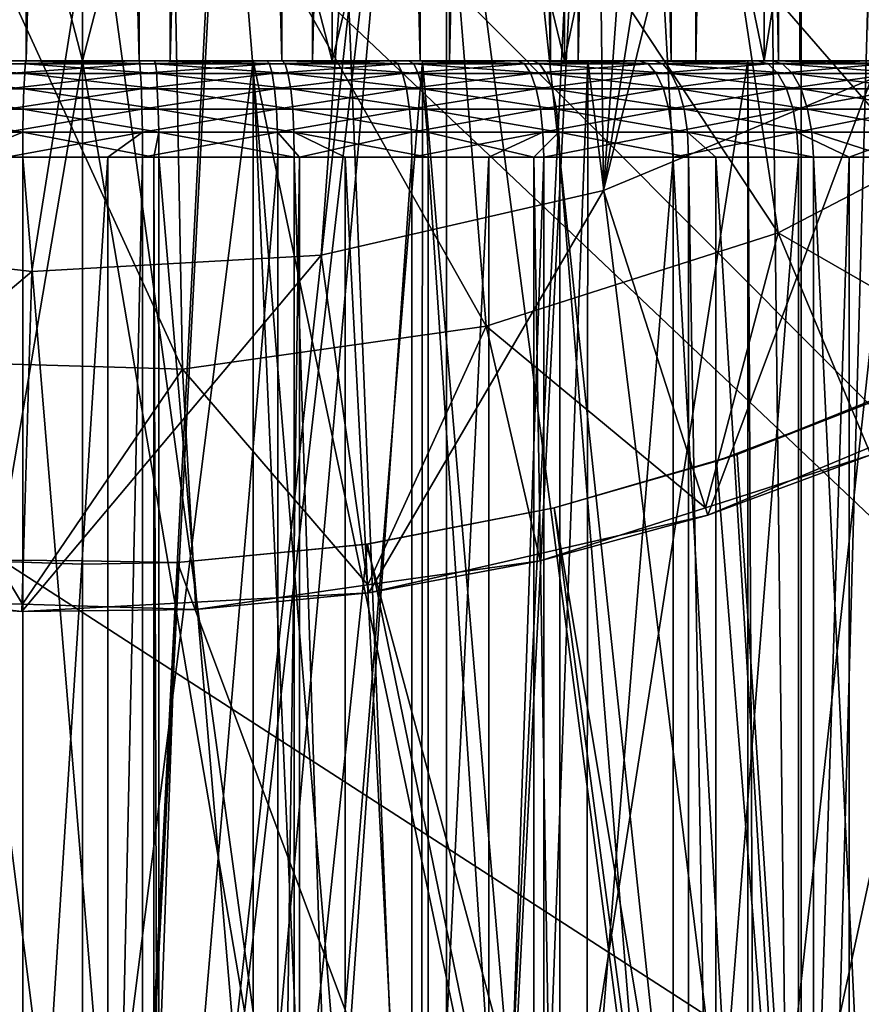
# Model space of a CAD drawing. Units: metres. Extents: x -0.039 to 0.039, y 0.0374 to 0.089.
# Drawn here: x -0.0001 to 0.0016, y 0.0424 to 0.0444 of the extents above; entities that cross this region are included whole.
import ezdxf

# ---------------------------------------------------------------- set-up
doc = ezdxf.new("R2010")
doc.units = ezdxf.units.M
for name, color, linetype in [('Object_2', 252, 'CONTINUOUS'), ('Object_3', 252, 'CONTINUOUS'), ('Object_4', 252, 'CONTINUOUS'), ('Object_7', 9, 'CONTINUOUS')]:
    doc.layers.add(name, color=color, linetype=linetype)

msp = doc.modelspace()

# ---------------------------------------------------------------- linework, layer by layer
at = {"layer": 'Object_2'}
for points in [[(-0.002306, 0.044732, 0.06901), (-0.001819, 0.044381, 0.06901), (0.000994, 0.050822, 0.06901)], [(-0.001819, 0.044381, 0.06901), (-0.001279, 0.044118, 0.06901), (0.000994, 0.050822, 0.06901)], [(0.000994, 0.050822, 0.06901), (-0.001279, 0.044118, 0.06901), (-0.000702, 0.043949, 0.06901)], [(0.000994, 0.050822, 0.06901), (-0.000702, 0.043949, 0.06901), (-0.000105, 0.04388, 0.06901)], [(-0.000105, 0.04388, 0.06901), (0.000495, 0.043914, 0.06901), (0.000994, 0.050822, 0.06901)], [(0.000994, 0.050822, 0.06901), (0.000495, 0.043914, 0.06901), (0.001081, 0.044048, 0.06901)], [(0.000994, 0.050822, 0.06901), (0.001081, 0.044048, 0.06901), (0.001554, 0.050606, 0.06901)], [(0.001554, 0.050606, 0.06901), (0.001081, 0.044048, 0.06901), (0.00207, 0.050297, 0.06901)], [(0.00207, 0.050297, 0.06901), (0.001081, 0.044048, 0.06901), (0.002526, 0.049906, 0.06901)], [(0.002526, 0.049906, 0.06901), (0.001081, 0.044048, 0.06901), (0.001636, 0.044279, 0.06901)], [(0.001247, 0.045255, 0.01901), (0.001443, 0.04396, 0.01901), (0.000734, 0.045032, 0.01901)], [(0.001247, 0.045255, 0.01901), (0.002514, 0.044639, 0.01901), (0.002007, 0.044254, 0.01901)], [(0.001247, 0.045255, 0.01901), (0.002007, 0.044254, 0.01901), (0.001443, 0.04396, 0.01901)], [(0.000734, 0.045032, 0.01901), (0.000837, 0.043766, 0.01901), (0.000184, 0.044928, 0.01901)], [(0.000734, 0.045032, 0.01901), (0.001443, 0.04396, 0.01901), (0.000837, 0.043766, 0.01901)], [(0.000207, 0.043677, 0.01901), (-0.000428, 0.043696, 0.01901), (-0.000376, 0.04495, 0.01901)], [(0.000184, 0.044928, 0.01901), (0.000207, 0.043677, 0.01901), (-0.000376, 0.04495, 0.01901)], [(0.000184, 0.044928, 0.01901), (0.000837, 0.043766, 0.01901), (0.000207, 0.043677, 0.01901)], [(0.001297, 0.043374, 0.068303), (0.001636, 0.044279, 0.06901), (0.001081, 0.044048, 0.06901)], [(0.001962, 0.043652, 0.068303), (0.001636, 0.044279, 0.06901), (0.001297, 0.043374, 0.068303)], [(0.002007, 0.044254, 0.01901), (0.001955, 0.043665, 0.020876), (0.001443, 0.04396, 0.01901)], [(0.000594, 0.043213, 0.068303), (0.001081, 0.044048, 0.06901), (0.000495, 0.043914, 0.06901)], [(0.001297, 0.043374, 0.068303), (0.001081, 0.044048, 0.06901), (0.000594, 0.043213, 0.068303)], [(-0.000842, 0.043256, 0.068303), (-0.000105, 0.04388, 0.06901), (-0.000702, 0.043949, 0.06901)], [(0.001443, 0.04396, 0.01901), (0.001292, 0.043389, 0.020876), (0.000837, 0.043766, 0.01901)], [(0.001443, 0.04396, 0.01901), (0.001635, 0.043499, 0.020876), (0.001292, 0.043389, 0.020876)], [(0.001955, 0.043665, 0.020876), (0.001635, 0.043499, 0.020876), (0.001443, 0.04396, 0.01901)], [(0.000594, 0.043213, 0.068303), (0.000495, 0.043914, 0.06901), (-0.000126, 0.043174, 0.068303)], [(-0.000126, 0.043174, 0.068303), (0.000495, 0.043914, 0.06901), (-0.000105, 0.04388, 0.06901)], [(-0.000126, 0.043174, 0.068303), (-0.000105, 0.04388, 0.06901), (-0.000842, 0.043256, 0.068303)], [(0.000837, 0.043766, 0.01901), (0.000592, 0.043229, 0.020876), (0.000207, 0.043677, 0.01901)], [(0.000837, 0.043766, 0.01901), (0.000949, 0.043279, 0.020876), (0.000592, 0.043229, 0.020876)], [(0.001292, 0.043389, 0.020876), (0.000949, 0.043279, 0.020876), (0.000837, 0.043766, 0.01901)], [(-0.000125, 0.043189, 0.020876), (-0.000485, 0.0432, 0.020876), (-0.000428, 0.043696, 0.01901)], [(0.000207, 0.043677, 0.01901), (-0.000125, 0.043189, 0.020876), (-0.000428, 0.043696, 0.01901)], [(0.000207, 0.043677, 0.01901), (0.000235, 0.043178, 0.020876), (-0.000125, 0.043189, 0.020876)], [(0.000592, 0.043229, 0.020876), (0.000235, 0.043178, 0.020876), (0.000207, 0.043677, 0.01901)], [(0.001297, 0.043374, 0.068303), (0.001635, 0.043499, 0.020876), (0.001962, 0.043652, 0.068303)], [(0.001297, 0.043374, 0.068303), (0.001292, 0.043389, 0.020876), (0.001635, 0.043499, 0.020876)], [(0.000594, 0.043213, 0.068303), (0.000949, 0.043279, 0.020876), (0.001297, 0.043374, 0.068303)], [(0.000949, 0.043279, 0.020876), (0.001292, 0.043389, 0.020876), (0.001297, 0.043374, 0.068303)], [(0.000594, 0.043213, 0.068303), (0.000592, 0.043229, 0.020876), (0.000949, 0.043279, 0.020876)], [(-0.000842, 0.043256, 0.068303), (-0.000485, 0.0432, 0.020876), (-0.000126, 0.043174, 0.068303)], [(-0.000126, 0.043174, 0.068303), (0.000235, 0.043178, 0.020876), (0.000594, 0.043213, 0.068303)], [(0.000235, 0.043178, 0.020876), (0.000592, 0.043229, 0.020876), (0.000594, 0.043213, 0.068303)], [(-0.000485, 0.0432, 0.020876), (-0.000125, 0.043189, 0.020876), (-0.000126, 0.043174, 0.068303)], [(-0.000126, 0.043174, 0.068303), (-0.000125, 0.043189, 0.020876), (0.000235, 0.043178, 0.020876)]]:
    msp.add_3dface(points, dxfattribs=at)
at = {"layer": 'Object_3'}
for points in [[(-0.000413, 0.044317, -0.001957), (-0.000413, 0.055817, -0.001957), (-0.000117, 0.055817, -0.001997)], [(-0.000413, 0.044317, -0.001957), (-0.000117, 0.055817, -0.001997), (-0.000117, 0.044317, -0.001997)], [(0.000117, 0.044317, 0.001997), (0.000117, 0.055817, 0.001997), (-0.000182, 0.055817, 0.001992)], [(0.000117, 0.044317, 0.001997), (-0.000182, 0.055817, 0.001992), (-0.000182, 0.044317, 0.001992)], [(-0.000117, 0.044317, -0.001997), (-0.000117, 0.055817, -0.001997), (0.000182, 0.055817, -0.001992)], [(-0.000117, 0.044317, -0.001997), (0.000182, 0.055817, -0.001992), (0.000182, 0.044317, -0.001992)], [(0.000413, 0.044317, 0.001957), (0.000413, 0.055817, 0.001957), (0.000117, 0.055817, 0.001997)], [(0.000413, 0.044317, 0.001957), (0.000117, 0.055817, 0.001997), (0.000117, 0.044317, 0.001997)], [(0.000182, 0.044317, -0.001992), (0.000182, 0.055817, -0.001992), (0.000477, 0.055817, -0.001942)], [(0.000182, 0.044317, -0.001992), (0.000477, 0.055817, -0.001942), (0.000477, 0.044317, -0.001942)], [(0.0007, 0.044317, 0.001873), (0.0007, 0.055817, 0.001873), (0.000413, 0.055817, 0.001957)], [(0.0007, 0.044317, 0.001873), (0.000413, 0.055817, 0.001957), (0.000413, 0.044317, 0.001957)], [(0.000477, 0.044317, -0.001942), (0.000477, 0.055817, -0.001942), (0.000761, 0.055817, -0.00185)], [(0.000477, 0.044317, -0.001942), (0.000761, 0.055817, -0.00185), (0.000761, 0.044317, -0.00185)], [(0.000971, 0.044317, 0.001748), (0.0007, 0.055817, 0.001873), (0.0007, 0.044317, 0.001873)], [(0.000971, 0.044317, 0.001748), (0.000971, 0.055817, 0.001748), (0.0007, 0.055817, 0.001873)], [(0.000761, 0.044317, -0.00185), (0.000761, 0.055817, -0.00185), (0.001028, 0.055817, -0.001715)], [(0.000761, 0.044317, -0.00185), (0.001028, 0.055817, -0.001715), (0.001028, 0.044317, -0.001715)], [(0.001221, 0.044317, 0.001584), (0.001221, 0.055817, 0.001584), (0.000971, 0.055817, 0.001748)], [(0.001221, 0.044317, 0.001584), (0.000971, 0.055817, 0.001748), (0.000971, 0.044317, 0.001748)], [(0.001028, 0.044317, -0.001715), (0.001028, 0.055817, -0.001715), (0.001272, 0.055817, -0.001543)], [(0.001028, 0.044317, -0.001715), (0.001272, 0.055817, -0.001543), (0.001272, 0.044317, -0.001543)], [(0.001444, 0.044317, 0.001384), (0.001444, 0.055817, 0.001384), (0.001221, 0.055817, 0.001584)], [(0.001444, 0.044317, 0.001384), (0.001221, 0.055817, 0.001584), (0.001221, 0.044317, 0.001584)], [(0.001272, 0.044317, -0.001543), (0.001272, 0.055817, -0.001543), (0.001488, 0.055817, -0.001336)], [(0.001272, 0.044317, -0.001543), (0.001488, 0.055817, -0.001336), (0.001488, 0.044317, -0.001336)], [(0.001634, 0.044317, 0.001154), (0.001634, 0.055817, 0.001154), (0.001444, 0.055817, 0.001384)], [(0.001634, 0.044317, 0.001154), (0.001444, 0.055817, 0.001384), (0.001444, 0.044317, 0.001384)], [(0.001488, 0.044317, -0.001336), (0.001488, 0.055817, -0.001336), (0.001671, 0.055817, -0.001099)], [(0.001488, 0.044317, -0.001336), (0.001671, 0.055817, -0.001099), (0.001671, 0.044317, -0.001099)], [(-0.000117, 0.044317, -0.001997), (-0.000382, 0.044317, -0.003278), (-0.000413, 0.044317, -0.001957)], [(-0.000119, 0.044311, -0.00335), (-0.000388, 0.044311, -0.003329), (-0.000382, 0.044317, -0.003278)], [(-0.000117, 0.044317, -0.001997), (-0.000117, 0.044317, -0.003298), (-0.000382, 0.044317, -0.003278)], [(-0.000382, 0.044317, -0.003278), (-0.000117, 0.044317, -0.003298), (-0.000119, 0.044311, -0.00335)], [(-0.000182, 0.044317, 0.001992), (-0.000149, 0.044317, 0.003297), (0.000117, 0.044317, 0.001997)], [(-0.000151, 0.044311, 0.003348), (0.000119, 0.044311, 0.00335), (0.000117, 0.044317, 0.003298)], [(0.000117, 0.044317, 0.003298), (-0.000149, 0.044317, 0.003297), (-0.000151, 0.044311, 0.003348)], [(0.000117, 0.044317, 0.001997), (-0.000149, 0.044317, 0.003297), (0.000117, 0.044317, 0.003298)], [(-0.000119, 0.044311, -0.00335), (-0.000117, 0.044317, -0.003298), (0.000151, 0.044311, -0.003348)], [(0.000182, 0.044317, -0.001992), (0.000149, 0.044317, -0.003297), (-0.000117, 0.044317, -0.001997)], [(-0.000117, 0.044317, -0.001997), (0.000149, 0.044317, -0.003297), (-0.000117, 0.044317, -0.003298)], [(-0.000117, 0.044317, -0.003298), (0.000149, 0.044317, -0.003297), (0.000151, 0.044311, -0.003348)], [(0.000413, 0.044317, 0.001957), (0.000117, 0.044317, 0.001997), (0.000382, 0.044317, 0.003278)], [(0.000117, 0.044317, 0.001997), (0.000117, 0.044317, 0.003298), (0.000382, 0.044317, 0.003278)], [(0.000117, 0.044317, 0.003298), (0.000119, 0.044311, 0.00335), (0.000382, 0.044317, 0.003278)], [(0.000119, 0.044311, 0.00335), (0.000388, 0.044311, 0.003329), (0.000382, 0.044317, 0.003278)], [(0.000182, 0.044317, -0.001992), (0.000414, 0.044317, -0.003274), (0.000149, 0.044317, -0.003297)], [(0.000149, 0.044317, -0.003297), (0.000414, 0.044317, -0.003274), (0.00042, 0.044311, -0.003325)], [(0.000151, 0.044311, -0.003348), (0.000149, 0.044317, -0.003297), (0.00042, 0.044311, -0.003325)], [(0.000477, 0.044317, -0.001942), (0.000676, 0.044317, -0.00323), (0.000182, 0.044317, -0.001992)], [(0.000182, 0.044317, -0.001992), (0.000676, 0.044317, -0.00323), (0.000414, 0.044317, -0.003274)], [(0.000382, 0.044317, 0.003278), (0.000644, 0.044317, 0.003237), (0.000413, 0.044317, 0.001957)], [(0.000382, 0.044317, 0.003278), (0.000388, 0.044311, 0.003329), (0.000644, 0.044317, 0.003237)], [(0.000644, 0.044317, 0.003237), (0.000388, 0.044311, 0.003329), (0.000654, 0.044311, 0.003287)], [(0.000413, 0.044317, 0.001957), (0.000644, 0.044317, 0.003237), (0.000903, 0.044317, 0.003174)], [(0.000413, 0.044317, 0.001957), (0.000903, 0.044317, 0.003174), (0.0007, 0.044317, 0.001873)], [(0.000414, 0.044317, -0.003274), (0.000676, 0.044317, -0.00323), (0.000687, 0.044311, -0.003281)], [(0.00042, 0.044311, -0.003325), (0.000414, 0.044317, -0.003274), (0.000687, 0.044311, -0.003281)], [(0.000761, 0.044317, -0.00185), (0.000934, 0.044317, -0.003165), (0.000477, 0.044317, -0.001942)], [(0.000477, 0.044317, -0.001942), (0.000934, 0.044317, -0.003165), (0.000676, 0.044317, -0.00323)], [(0.000903, 0.044317, 0.003174), (0.000644, 0.044317, 0.003237), (0.000654, 0.044311, 0.003287)], [(0.000903, 0.044317, 0.003174), (0.000654, 0.044311, 0.003287), (0.000917, 0.044311, 0.003224)], [(0.000687, 0.044311, -0.003281), (0.000676, 0.044317, -0.00323), (0.000948, 0.044311, -0.003215)], [(0.000934, 0.044317, -0.003165), (0.000948, 0.044311, -0.003215), (0.000676, 0.044317, -0.00323)], [(0.0007, 0.044317, 0.001873), (0.0014, 0.044317, 0.002988), (0.000971, 0.044317, 0.001748)], [(0.0007, 0.044317, 0.001873), (0.000903, 0.044317, 0.003174), (0.001155, 0.044317, 0.003091)], [(0.0007, 0.044317, 0.001873), (0.001155, 0.044317, 0.003091), (0.0014, 0.044317, 0.002988)], [(0.001028, 0.044317, -0.001715), (0.001429, 0.044317, -0.002974), (0.000761, 0.044317, -0.00185)], [(0.000761, 0.044317, -0.00185), (0.001429, 0.044317, -0.002974), (0.001185, 0.044317, -0.00308)], [(0.000761, 0.044317, -0.00185), (0.001185, 0.044317, -0.00308), (0.000934, 0.044317, -0.003165)], [(0.001155, 0.044317, 0.003091), (0.000903, 0.044317, 0.003174), (0.000917, 0.044311, 0.003224)], [(0.001155, 0.044317, 0.003091), (0.000917, 0.044311, 0.003224), (0.001173, 0.044311, 0.00314)], [(0.000934, 0.044317, -0.003165), (0.001185, 0.044317, -0.00308), (0.001204, 0.044311, -0.003128)], [(0.001204, 0.044311, -0.003128), (0.000948, 0.044311, -0.003215), (0.000934, 0.044317, -0.003165)], [(0.000971, 0.044317, 0.001748), (0.001861, 0.044317, 0.002725), (0.001221, 0.044317, 0.001584)], [(0.000971, 0.044317, 0.001748), (0.0014, 0.044317, 0.002988), (0.001636, 0.044317, 0.002866)], [(0.000971, 0.044317, 0.001748), (0.001636, 0.044317, 0.002866), (0.001861, 0.044317, 0.002725)], [(0.001888, 0.044317, -0.002707), (0.001028, 0.044317, -0.001715), (0.001272, 0.044317, -0.001543)], [(0.001888, 0.044317, -0.002707), (0.001664, 0.044317, -0.00285), (0.001028, 0.044317, -0.001715)], [(0.001028, 0.044317, -0.001715), (0.001664, 0.044317, -0.00285), (0.001429, 0.044317, -0.002974)], [(0.0014, 0.044317, 0.002988), (0.001155, 0.044317, 0.003091), (0.001173, 0.044311, 0.00314)], [(0.0014, 0.044317, 0.002988), (0.001173, 0.044311, 0.00314), (0.001422, 0.044311, 0.003035)], [(0.001204, 0.044311, -0.003128), (0.001185, 0.044317, -0.00308), (0.001452, 0.044311, -0.003021)], [(0.001185, 0.044317, -0.00308), (0.001429, 0.044317, -0.002974), (0.001452, 0.044311, -0.003021)], [(0.001221, 0.044317, 0.001584), (0.002274, 0.044317, 0.002391), (0.001444, 0.044317, 0.001384)], [(0.001221, 0.044317, 0.001584), (0.001861, 0.044317, 0.002725), (0.002075, 0.044317, 0.002566)], [(0.001221, 0.044317, 0.001584), (0.002075, 0.044317, 0.002566), (0.002274, 0.044317, 0.002391)], [(0.001488, 0.044317, -0.001336), (0.002298, 0.044317, -0.002369), (0.001272, 0.044317, -0.001543)], [(0.001272, 0.044317, -0.001543), (0.002298, 0.044317, -0.002369), (0.0021, 0.044317, -0.002546)], [(0.001272, 0.044317, -0.001543), (0.0021, 0.044317, -0.002546), (0.001888, 0.044317, -0.002707)], [(0.001636, 0.044317, 0.002866), (0.0014, 0.044317, 0.002988), (0.001422, 0.044311, 0.003035)], [(0.001636, 0.044317, 0.002866), (0.001422, 0.044311, 0.003035), (0.001662, 0.044311, 0.002911)], [(0.001429, 0.044317, -0.002974), (0.001664, 0.044317, -0.00285), (0.00169, 0.044311, -0.002894)], [(0.001452, 0.044311, -0.003021), (0.001429, 0.044317, -0.002974), (0.00169, 0.044311, -0.002894)], [(0.001444, 0.044317, 0.001384), (0.002274, 0.044317, 0.002391), (0.002459, 0.044317, 0.0022)], [(0.001444, 0.044317, 0.001384), (0.002459, 0.044317, 0.0022), (0.001634, 0.044317, 0.001154)], [(0.001671, 0.044317, -0.001099), (0.002648, 0.044317, -0.001969), (0.001488, 0.044317, -0.001336)], [(0.001488, 0.044317, -0.001336), (0.002648, 0.044317, -0.001969), (0.002481, 0.044317, -0.002176)], [(0.001488, 0.044317, -0.001336), (0.002481, 0.044317, -0.002176), (0.002298, 0.044317, -0.002369)], [(-0.00012, 0.044291, -0.003398), (-0.000393, 0.044291, -0.003377), (-0.000388, 0.044311, -0.003329)], [(-0.000119, 0.044311, -0.00335), (-0.00012, 0.044291, -0.003398), (-0.000388, 0.044311, -0.003329)], [(-0.000154, 0.044291, 0.003397), (0.00012, 0.044291, 0.003398), (0.000119, 0.044311, 0.00335)], [(-0.000151, 0.044311, 0.003348), (-0.000154, 0.044291, 0.003397), (0.000119, 0.044311, 0.00335)], [(0.000154, 0.044291, -0.003397), (-0.00012, 0.044291, -0.003398), (-0.000119, 0.044311, -0.00335)], [(-0.000119, 0.044311, -0.00335), (0.000151, 0.044311, -0.003348), (0.000154, 0.044291, -0.003397)], [(0.000119, 0.044311, 0.00335), (0.00012, 0.044291, 0.003398), (0.000388, 0.044311, 0.003329)], [(0.000388, 0.044311, 0.003329), (0.00012, 0.044291, 0.003398), (0.000393, 0.044291, 0.003377)], [(0.000151, 0.044311, -0.003348), (0.00042, 0.044311, -0.003325), (0.000426, 0.044291, -0.003373)], [(0.000154, 0.044291, -0.003397), (0.000151, 0.044311, -0.003348), (0.000426, 0.044291, -0.003373)], [(0.000654, 0.044311, 0.003287), (0.000388, 0.044311, 0.003329), (0.000393, 0.044291, 0.003377)], [(0.000654, 0.044311, 0.003287), (0.000393, 0.044291, 0.003377), (0.000664, 0.044291, 0.003335)], [(0.00042, 0.044311, -0.003325), (0.000687, 0.044311, -0.003281), (0.000696, 0.044291, -0.003328)], [(0.000426, 0.044291, -0.003373), (0.00042, 0.044311, -0.003325), (0.000696, 0.044291, -0.003328)], [(0.000917, 0.044311, 0.003224), (0.000654, 0.044311, 0.003287), (0.000664, 0.044291, 0.003335)], [(0.000917, 0.044311, 0.003224), (0.000664, 0.044291, 0.003335), (0.00093, 0.044291, 0.00327)], [(0.000687, 0.044311, -0.003281), (0.000948, 0.044311, -0.003215), (0.000962, 0.044291, -0.003261)], [(0.000696, 0.044291, -0.003328), (0.000687, 0.044311, -0.003281), (0.000962, 0.044291, -0.003261)], [(0.001173, 0.044311, 0.00314), (0.000917, 0.044311, 0.003224), (0.00093, 0.044291, 0.00327)], [(0.001173, 0.044311, 0.00314), (0.00093, 0.044291, 0.00327), (0.00119, 0.044291, 0.003185)], [(0.000948, 0.044311, -0.003215), (0.001221, 0.044291, -0.003173), (0.000962, 0.044291, -0.003261)], [(0.001204, 0.044311, -0.003128), (0.001221, 0.044291, -0.003173), (0.000948, 0.044311, -0.003215)], [(0.001422, 0.044311, 0.003035), (0.001173, 0.044311, 0.00314), (0.00119, 0.044291, 0.003185)], [(0.001422, 0.044311, 0.003035), (0.00119, 0.044291, 0.003185), (0.001442, 0.044291, 0.003079)], [(0.001204, 0.044311, -0.003128), (0.001452, 0.044311, -0.003021), (0.001473, 0.044291, -0.003065)], [(0.001473, 0.044291, -0.003065), (0.001221, 0.044291, -0.003173), (0.001204, 0.044311, -0.003128)], [(0.001662, 0.044311, 0.002911), (0.001422, 0.044311, 0.003035), (0.001442, 0.044291, 0.003079)], [(0.001662, 0.044311, 0.002911), (0.001442, 0.044291, 0.003079), (0.001686, 0.044291, 0.002953)], [(0.001473, 0.044291, -0.003065), (0.001452, 0.044311, -0.003021), (0.001714, 0.044291, -0.002936)], [(0.001452, 0.044311, -0.003021), (0.00169, 0.044311, -0.002894), (0.001714, 0.044291, -0.002936)], [(-0.000398, 0.044259, -0.003418), (-0.000393, 0.044291, -0.003377), (-0.000122, 0.044259, -0.003439)], [(-0.00012, 0.044291, -0.003398), (-0.000122, 0.044259, -0.003439), (-0.000393, 0.044291, -0.003377)], [(-0.000155, 0.044259, 0.003438), (0.000122, 0.044259, 0.003439), (0.00012, 0.044291, 0.003398)], [(-0.000154, 0.044291, 0.003397), (-0.000155, 0.044259, 0.003438), (0.00012, 0.044291, 0.003398)], [(0.000155, 0.044259, -0.003438), (-0.000122, 0.044259, -0.003439), (-0.00012, 0.044291, -0.003398)], [(0.000154, 0.044291, -0.003397), (0.000155, 0.044259, -0.003438), (-0.00012, 0.044291, -0.003398)], [(0.000393, 0.044291, 0.003377), (0.00012, 0.044291, 0.003398), (0.000122, 0.044259, 0.003439)], [(0.000393, 0.044291, 0.003377), (0.000122, 0.044259, 0.003439), (0.000398, 0.044259, 0.003418)], [(0.000154, 0.044291, -0.003397), (0.000426, 0.044291, -0.003373), (0.000432, 0.044259, -0.003414)], [(0.000432, 0.044259, -0.003414), (0.000155, 0.044259, -0.003438), (0.000154, 0.044291, -0.003397)], [(0.000664, 0.044291, 0.003335), (0.000393, 0.044291, 0.003377), (0.000398, 0.044259, 0.003418)], [(0.000664, 0.044291, 0.003335), (0.000398, 0.044259, 0.003418), (0.000672, 0.044259, 0.003375)], [(0.000426, 0.044291, -0.003373), (0.000696, 0.044291, -0.003328), (0.000705, 0.044259, -0.003368)], [(0.000432, 0.044259, -0.003414), (0.000426, 0.044291, -0.003373), (0.000705, 0.044259, -0.003368)], [(0.00093, 0.044291, 0.00327), (0.000664, 0.044291, 0.003335), (0.000672, 0.044259, 0.003375)], [(0.00093, 0.044291, 0.00327), (0.000672, 0.044259, 0.003375), (0.000941, 0.044259, 0.00331)], [(0.000696, 0.044291, -0.003328), (0.000962, 0.044291, -0.003261), (0.000974, 0.044259, -0.003301)], [(0.000705, 0.044259, -0.003368), (0.000696, 0.044291, -0.003328), (0.000974, 0.044259, -0.003301)], [(0.00119, 0.044291, 0.003185), (0.00093, 0.044291, 0.00327), (0.000941, 0.044259, 0.00331)], [(0.00119, 0.044291, 0.003185), (0.000941, 0.044259, 0.00331), (0.001205, 0.044259, 0.003224)], [(0.000962, 0.044291, -0.003261), (0.001221, 0.044291, -0.003173), (0.001236, 0.044259, -0.003212)], [(0.000962, 0.044291, -0.003261), (0.001236, 0.044259, -0.003212), (0.000974, 0.044259, -0.003301)], [(0.001442, 0.044291, 0.003079), (0.00119, 0.044291, 0.003185), (0.001205, 0.044259, 0.003224)], [(0.001442, 0.044291, 0.003079), (0.001205, 0.044259, 0.003224), (0.00146, 0.044259, 0.003116)], [(0.001491, 0.044259, -0.003102), (0.001236, 0.044259, -0.003212), (0.001221, 0.044291, -0.003173)], [(0.001473, 0.044291, -0.003065), (0.001491, 0.044259, -0.003102), (0.001221, 0.044291, -0.003173)], [(0.001686, 0.044291, 0.002953), (0.001442, 0.044291, 0.003079), (0.00146, 0.044259, 0.003116)], [(0.001686, 0.044291, 0.002953), (0.00146, 0.044259, 0.003116), (0.001706, 0.044259, 0.002989)], [(0.001473, 0.044291, -0.003065), (0.001714, 0.044291, -0.002936), (0.001735, 0.044259, -0.002972)], [(0.001735, 0.044259, -0.002972), (0.001491, 0.044259, -0.003102), (0.001473, 0.044291, -0.003065)], [(-0.000402, 0.044217, -0.00345), (-0.000398, 0.044259, -0.003418), (-0.000123, 0.044217, -0.003471)], [(-0.000398, 0.044259, -0.003418), (-0.000122, 0.044259, -0.003439), (-0.000123, 0.044217, -0.003471)], [(-0.000157, 0.044217, 0.00347), (0.000123, 0.044217, 0.003471), (0.000122, 0.044259, 0.003439)], [(-0.000155, 0.044259, 0.003438), (-0.000157, 0.044217, 0.00347), (0.000122, 0.044259, 0.003439)], [(-0.000123, 0.044217, -0.003471), (-0.000122, 0.044259, -0.003439), (0.000157, 0.044217, -0.00347)], [(0.000155, 0.044259, -0.003438), (0.000157, 0.044217, -0.00347), (-0.000122, 0.044259, -0.003439)], [(0.000398, 0.044259, 0.003418), (0.000122, 0.044259, 0.003439), (0.000123, 0.044217, 0.003471)], [(0.000398, 0.044259, 0.003418), (0.000123, 0.044217, 0.003471), (0.000402, 0.044217, 0.00345)], [(0.000436, 0.044217, -0.003446), (0.000157, 0.044217, -0.00347), (0.000155, 0.044259, -0.003438)], [(0.000432, 0.044259, -0.003414), (0.000436, 0.044217, -0.003446), (0.000155, 0.044259, -0.003438)], [(0.000672, 0.044259, 0.003375), (0.000398, 0.044259, 0.003418), (0.000402, 0.044217, 0.00345)], [(0.000672, 0.044259, 0.003375), (0.000402, 0.044217, 0.00345), (0.000678, 0.044217, 0.003406)], [(0.000432, 0.044259, -0.003414), (0.000705, 0.044259, -0.003368), (0.000711, 0.044217, -0.0034)], [(0.000711, 0.044217, -0.0034), (0.000436, 0.044217, -0.003446), (0.000432, 0.044259, -0.003414)], [(0.000941, 0.044259, 0.00331), (0.000672, 0.044259, 0.003375), (0.000678, 0.044217, 0.003406)], [(0.000941, 0.044259, 0.00331), (0.000678, 0.044217, 0.003406), (0.00095, 0.044217, 0.003341)], [(0.000705, 0.044259, -0.003368), (0.000974, 0.044259, -0.003301), (0.000983, 0.044217, -0.003331)], [(0.000711, 0.044217, -0.0034), (0.000705, 0.044259, -0.003368), (0.000983, 0.044217, -0.003331)], [(0.001205, 0.044259, 0.003224), (0.000941, 0.044259, 0.00331), (0.00095, 0.044217, 0.003341)], [(0.001205, 0.044259, 0.003224), (0.00095, 0.044217, 0.003341), (0.001216, 0.044217, 0.003254)], [(0.000974, 0.044259, -0.003301), (0.001236, 0.044259, -0.003212), (0.001248, 0.044217, -0.003241)], [(0.000974, 0.044259, -0.003301), (0.001248, 0.044217, -0.003241), (0.000983, 0.044217, -0.003331)], [(0.00146, 0.044259, 0.003116), (0.001205, 0.044259, 0.003224), (0.001216, 0.044217, 0.003254)], [(0.00146, 0.044259, 0.003116), (0.001216, 0.044217, 0.003254), (0.001474, 0.044217, 0.003145)], [(0.001504, 0.044217, -0.003131), (0.001248, 0.044217, -0.003241), (0.001236, 0.044259, -0.003212)], [(0.001491, 0.044259, -0.003102), (0.001504, 0.044217, -0.003131), (0.001236, 0.044259, -0.003212)], [(0.001706, 0.044259, 0.002989), (0.00146, 0.044259, 0.003116), (0.001474, 0.044217, 0.003145)], [(0.001706, 0.044259, 0.002989), (0.001474, 0.044217, 0.003145), (0.001722, 0.044217, 0.003016)], [(0.001751, 0.044217, -0.002999), (0.001504, 0.044217, -0.003131), (0.001491, 0.044259, -0.003102)], [(0.001735, 0.044259, -0.002972), (0.001751, 0.044217, -0.002999), (0.001491, 0.044259, -0.003102)], [(-0.000124, 0.044169, -0.003491), (-0.000404, 0.044169, -0.00347), (-0.000402, 0.044217, -0.00345)], [(-0.000402, 0.044217, -0.00345), (-0.000123, 0.044217, -0.003471), (-0.000124, 0.044169, -0.003491)], [(0.000124, 0.044169, 0.003491), (0.000123, 0.044217, 0.003471), (-0.000158, 0.044169, 0.00349)], [(-0.000158, 0.044169, 0.00349), (0.000123, 0.044217, 0.003471), (-0.000157, 0.044217, 0.00347)], [(-0.000124, 0.044169, -0.003491), (-0.000123, 0.044217, -0.003471), (0.000158, 0.044169, -0.00349)], [(-0.000123, 0.044217, -0.003471), (0.000157, 0.044217, -0.00347), (0.000158, 0.044169, -0.00349)], [(0.000402, 0.044217, 0.00345), (0.000123, 0.044217, 0.003471), (0.000124, 0.044169, 0.003491)], [(0.000402, 0.044217, 0.00345), (0.000124, 0.044169, 0.003491), (0.000404, 0.044169, 0.00347)], [(0.000158, 0.044169, -0.00349), (0.000157, 0.044217, -0.00347), (0.000438, 0.044169, -0.003466)], [(0.000436, 0.044217, -0.003446), (0.000438, 0.044169, -0.003466), (0.000157, 0.044217, -0.00347)], [(0.000678, 0.044217, 0.003406), (0.000402, 0.044217, 0.00345), (0.000404, 0.044169, 0.00347)], [(0.000678, 0.044217, 0.003406), (0.000404, 0.044169, 0.00347), (0.000682, 0.044169, 0.003426)], [(0.000715, 0.044169, -0.003419), (0.000438, 0.044169, -0.003466), (0.000436, 0.044217, -0.003446)], [(0.000711, 0.044217, -0.0034), (0.000715, 0.044169, -0.003419), (0.000436, 0.044217, -0.003446)], [(0.00095, 0.044217, 0.003341), (0.000678, 0.044217, 0.003406), (0.000682, 0.044169, 0.003426)], [(0.00095, 0.044217, 0.003341), (0.000682, 0.044169, 0.003426), (0.000955, 0.044169, 0.00336)], [(0.000711, 0.044217, -0.0034), (0.000983, 0.044217, -0.003331), (0.000988, 0.044169, -0.00335)], [(0.000988, 0.044169, -0.00335), (0.000715, 0.044169, -0.003419), (0.000711, 0.044217, -0.0034)], [(0.001216, 0.044217, 0.003254), (0.00095, 0.044217, 0.003341), (0.000955, 0.044169, 0.00336)], [(0.001216, 0.044217, 0.003254), (0.000955, 0.044169, 0.00336), (0.001223, 0.044169, 0.003272)], [(0.000983, 0.044217, -0.003331), (0.001248, 0.044217, -0.003241), (0.001255, 0.044169, -0.00326)], [(0.000983, 0.044217, -0.003331), (0.001255, 0.044169, -0.00326), (0.000988, 0.044169, -0.00335)], [(0.001474, 0.044217, 0.003145), (0.001216, 0.044217, 0.003254), (0.001223, 0.044169, 0.003272)], [(0.001474, 0.044217, 0.003145), (0.001223, 0.044169, 0.003272), (0.001482, 0.044169, 0.003163)], [(0.001255, 0.044169, -0.00326), (0.001248, 0.044217, -0.003241), (0.001513, 0.044169, -0.003149)], [(0.001513, 0.044169, -0.003149), (0.001248, 0.044217, -0.003241), (0.001504, 0.044217, -0.003131)], [(0.001722, 0.044217, 0.003016), (0.001474, 0.044217, 0.003145), (0.001482, 0.044169, 0.003163)], [(0.001722, 0.044217, 0.003016), (0.001482, 0.044169, 0.003163), (0.001732, 0.044169, 0.003034)], [(0.001513, 0.044169, -0.003149), (0.001504, 0.044217, -0.003131), (0.001761, 0.044169, -0.003017)], [(0.001751, 0.044217, -0.002999), (0.001761, 0.044169, -0.003017), (0.001504, 0.044217, -0.003131)], [(-0.000124, 0.044169, -0.003491), (-0.000252, 0.044117, -0.003488), (-0.000404, 0.044169, -0.00347)], [(-0.000124, 0.044117, -0.003498), (-0.000252, 0.044117, -0.003488), (-0.000124, 0.044169, -0.003491)], [(-0.000158, 0.044169, 0.00349), (-0.000158, 0.044117, 0.003496), (0.000124, 0.044169, 0.003491)], [(0.000124, 0.044169, 0.003491), (-0.000158, 0.044117, 0.003496), (0.000052, 0.044117, 0.003497)], [(0.000148, 0.044117, -0.003496), (-0.000124, 0.044117, -0.003498), (-0.000124, 0.044169, -0.003491)], [(-0.000124, 0.044169, -0.003491), (0.000158, 0.044169, -0.00349), (0.000148, 0.044117, -0.003496)], [(0.000124, 0.044169, 0.003491), (0.000052, 0.044117, 0.003497), (0.000124, 0.044117, 0.003498)], [(0.000404, 0.044169, 0.00347), (0.000124, 0.044169, 0.003491), (0.000124, 0.044117, 0.003498)], [(0.000404, 0.044169, 0.00347), (0.000124, 0.044117, 0.003498), (0.000405, 0.044117, 0.003477)], [(0.000158, 0.044169, -0.00349), (0.000158, 0.044117, -0.003496), (0.000148, 0.044117, -0.003496)], [(0.000438, 0.044169, -0.003466), (0.000439, 0.044117, -0.003472), (0.000158, 0.044169, -0.00349)], [(0.000158, 0.044169, -0.00349), (0.000439, 0.044117, -0.003472), (0.000158, 0.044117, -0.003496)], [(0.000404, 0.044169, 0.00347), (0.000405, 0.044117, 0.003477), (0.00045, 0.044117, 0.003469)], [(0.000682, 0.044169, 0.003426), (0.000404, 0.044169, 0.00347), (0.00045, 0.044117, 0.003469)], [(0.000715, 0.044169, -0.003419), (0.000717, 0.044117, -0.003426), (0.000438, 0.044169, -0.003466)], [(0.000717, 0.044117, -0.003426), (0.000545, 0.044117, -0.003455), (0.000438, 0.044169, -0.003466)], [(0.000438, 0.044169, -0.003466), (0.000545, 0.044117, -0.003455), (0.000439, 0.044117, -0.003472)], [(0.000682, 0.044169, 0.003426), (0.00045, 0.044117, 0.003469), (0.000683, 0.044117, 0.003433)], [(0.000955, 0.044169, 0.00336), (0.000682, 0.044169, 0.003426), (0.000683, 0.044117, 0.003433)], [(0.000955, 0.044169, 0.00336), (0.000683, 0.044117, 0.003433), (0.000843, 0.044117, 0.003394)], [(0.000936, 0.044117, -0.003371), (0.000717, 0.044117, -0.003426), (0.000715, 0.044169, -0.003419)], [(0.000988, 0.044169, -0.00335), (0.000936, 0.044117, -0.003371), (0.000715, 0.044169, -0.003419)], [(0.000843, 0.044117, 0.003394), (0.000957, 0.044117, 0.003367), (0.000955, 0.044169, 0.00336)], [(0.00099, 0.044117, -0.003357), (0.000936, 0.044117, -0.003371), (0.000988, 0.044169, -0.00335)], [(0.001223, 0.044169, 0.003272), (0.000955, 0.044169, 0.00336), (0.000957, 0.044117, 0.003367)], [(0.001223, 0.044169, 0.003272), (0.000957, 0.044117, 0.003367), (0.001225, 0.044117, 0.003279)], [(0.000988, 0.044169, -0.00335), (0.001255, 0.044169, -0.00326), (0.001257, 0.044117, -0.003266)], [(0.000988, 0.044169, -0.00335), (0.001257, 0.044117, -0.003266), (0.00099, 0.044117, -0.003357)], [(0.001482, 0.044169, 0.003163), (0.001223, 0.044169, 0.003272), (0.001225, 0.044117, 0.003279)], [(0.001482, 0.044169, 0.003163), (0.001225, 0.044117, 0.003279), (0.001485, 0.044117, 0.003169)], [(0.001513, 0.044169, -0.003149), (0.001516, 0.044117, -0.003155), (0.001255, 0.044169, -0.00326)], [(0.001255, 0.044169, -0.00326), (0.001516, 0.044117, -0.003155), (0.001314, 0.044117, -0.003242)], [(0.001255, 0.044169, -0.00326), (0.001314, 0.044117, -0.003242), (0.001257, 0.044117, -0.003266)], [(0.001482, 0.044169, 0.003163), (0.001485, 0.044117, 0.003169), (0.00159, 0.044117, 0.003115)], [(0.001732, 0.044169, 0.003034), (0.001482, 0.044169, 0.003163), (0.00159, 0.044117, 0.003115)], [(0.001761, 0.044169, -0.003017), (0.001674, 0.044117, -0.003071), (0.001513, 0.044169, -0.003149)], [(0.001513, 0.044169, -0.003149), (0.001674, 0.044117, -0.003071), (0.001516, 0.044117, -0.003155)], [(0.001732, 0.044169, 0.003034), (0.00159, 0.044117, 0.003115), (0.001735, 0.044117, 0.00304)], [(-0.000252, 0.040817, -0.003488), (-0.000252, 0.044117, -0.003488), (-0.000124, 0.040817, -0.003498)], [(-0.000124, 0.040817, -0.003498), (-0.000252, 0.044117, -0.003488), (-0.000124, 0.044117, -0.003498)], [(0.000052, 0.040817, 0.003497), (0.000052, 0.044117, 0.003497), (-0.000158, 0.040817, 0.003496)], [(-0.000158, 0.040817, 0.003496), (0.000052, 0.044117, 0.003497), (-0.000158, 0.044117, 0.003496)], [(-0.000124, 0.040817, -0.003498), (-0.000124, 0.044117, -0.003498), (0.000148, 0.040817, -0.003496)], [(0.000148, 0.040817, -0.003496), (-0.000124, 0.044117, -0.003498), (0.000148, 0.044117, -0.003496)], [(0.000124, 0.040817, 0.003498), (0.000124, 0.044117, 0.003498), (0.000052, 0.040817, 0.003497)], [(0.000052, 0.040817, 0.003497), (0.000124, 0.044117, 0.003498), (0.000052, 0.044117, 0.003497)], [(0.000405, 0.040817, 0.003477), (0.000405, 0.044117, 0.003477), (0.000124, 0.040817, 0.003498)], [(0.000124, 0.040817, 0.003498), (0.000405, 0.044117, 0.003477), (0.000124, 0.044117, 0.003498)], [(0.000148, 0.040817, -0.003496), (0.000148, 0.044117, -0.003496), (0.000158, 0.040817, -0.003496)], [(0.000158, 0.040817, -0.003496), (0.000148, 0.044117, -0.003496), (0.000158, 0.044117, -0.003496)], [(0.000158, 0.040817, -0.003496), (0.000158, 0.044117, -0.003496), (0.000439, 0.040817, -0.003472)], [(0.000439, 0.040817, -0.003472), (0.000158, 0.044117, -0.003496), (0.000439, 0.044117, -0.003472)], [(0.00045, 0.040817, 0.003469), (0.00045, 0.044117, 0.003469), (0.000405, 0.040817, 0.003477)], [(0.000405, 0.040817, 0.003477), (0.00045, 0.044117, 0.003469), (0.000405, 0.044117, 0.003477)], [(0.000439, 0.040817, -0.003472), (0.000439, 0.044117, -0.003472), (0.000545, 0.040817, -0.003455)], [(0.000545, 0.040817, -0.003455), (0.000439, 0.044117, -0.003472), (0.000545, 0.044117, -0.003455)], [(0.000683, 0.040817, 0.003433), (0.000683, 0.044117, 0.003433), (0.00045, 0.040817, 0.003469)], [(0.00045, 0.040817, 0.003469), (0.000683, 0.044117, 0.003433), (0.00045, 0.044117, 0.003469)], [(0.000545, 0.040817, -0.003455), (0.000545, 0.044117, -0.003455), (0.000717, 0.040817, -0.003426)], [(0.000717, 0.040817, -0.003426), (0.000545, 0.044117, -0.003455), (0.000717, 0.044117, -0.003426)], [(0.000843, 0.040817, 0.003394), (0.000843, 0.044117, 0.003394), (0.000683, 0.040817, 0.003433)], [(0.000683, 0.040817, 0.003433), (0.000843, 0.044117, 0.003394), (0.000683, 0.044117, 0.003433)], [(0.000717, 0.040817, -0.003426), (0.000717, 0.044117, -0.003426), (0.000936, 0.040817, -0.003371)], [(0.000936, 0.040817, -0.003371), (0.000717, 0.044117, -0.003426), (0.000936, 0.044117, -0.003371)], [(0.000957, 0.040817, 0.003367), (0.000957, 0.044117, 0.003367), (0.000843, 0.040817, 0.003394)], [(0.000843, 0.040817, 0.003394), (0.000957, 0.044117, 0.003367), (0.000843, 0.044117, 0.003394)], [(0.000936, 0.040817, -0.003371), (0.000936, 0.044117, -0.003371), (0.00099, 0.040817, -0.003357)], [(0.00099, 0.040817, -0.003357), (0.000936, 0.044117, -0.003371), (0.00099, 0.044117, -0.003357)], [(0.001225, 0.040817, 0.003279), (0.001225, 0.044117, 0.003279), (0.000957, 0.040817, 0.003367)], [(0.000957, 0.040817, 0.003367), (0.001225, 0.044117, 0.003279), (0.000957, 0.044117, 0.003367)], [(0.00099, 0.040817, -0.003357), (0.00099, 0.044117, -0.003357), (0.001257, 0.040817, -0.003266)], [(0.001257, 0.040817, -0.003266), (0.00099, 0.044117, -0.003357), (0.001257, 0.044117, -0.003266)], [(0.001485, 0.040817, 0.003169), (0.001485, 0.044117, 0.003169), (0.001225, 0.040817, 0.003279)], [(0.001225, 0.040817, 0.003279), (0.001485, 0.044117, 0.003169), (0.001225, 0.044117, 0.003279)], [(0.001257, 0.040817, -0.003266), (0.001257, 0.044117, -0.003266), (0.001314, 0.040817, -0.003242)], [(0.001314, 0.040817, -0.003242), (0.001257, 0.044117, -0.003266), (0.001314, 0.044117, -0.003242)], [(0.001314, 0.040817, -0.003242), (0.001314, 0.044117, -0.003242), (0.001516, 0.040817, -0.003155)], [(0.001516, 0.040817, -0.003155), (0.001314, 0.044117, -0.003242), (0.001516, 0.044117, -0.003155)], [(0.00159, 0.040817, 0.003115), (0.00159, 0.044117, 0.003115), (0.001485, 0.040817, 0.003169)], [(0.001485, 0.040817, 0.003169), (0.00159, 0.044117, 0.003115), (0.001485, 0.044117, 0.003169)], [(0.001516, 0.040817, -0.003155), (0.001516, 0.044117, -0.003155), (0.001674, 0.040817, -0.003071)], [(0.001674, 0.040817, -0.003071), (0.001516, 0.044117, -0.003155), (0.001674, 0.044117, -0.003071)], [(0.001735, 0.040817, 0.00304), (0.001735, 0.044117, 0.00304), (0.00159, 0.040817, 0.003115)], [(0.00159, 0.040817, 0.003115), (0.001735, 0.044117, 0.00304), (0.00159, 0.044117, 0.003115)]]:
    msp.add_3dface(points, dxfattribs=at)
at = {"layer": 'Object_4'}
for points in [[(-0.001739, 0.037722, -0.020426), (-0.001739, 0.057222, -0.020426), (0, 0.057222, -0.0205)], [(-0.001739, 0.037722, -0.020426), (0, 0.057222, -0.0205), (0, 0.037722, -0.0205)], [(0, 0.037722, -0.0205), (0, 0.057222, -0.0205), (0.001739, 0.057222, -0.020426)], [(0, 0.037722, -0.0205), (0.001739, 0.057222, -0.020426), (0.001739, 0.037722, -0.020426)], [(0.001491, 0.053922, -0.00451), (0.001491, 0.039422, -0.00451), (0.001894, 0.054063, -0.00451)], [(0.001894, 0.054063, -0.00451), (0.001491, 0.039422, -0.00451), (0.003096, 0.039422, -0.00451)], [(-0.00074, 0.053922, -0.004692), (-0.000755, 0.039422, -0.00469), (0, 0.039422, -0.00475)], [(-0.00074, 0.053922, -0.004692), (0, 0.039422, -0.00475), (0, 0.053922, -0.00475)], [(0.000755, 0.039422, -0.00469), (0.000755, 0.053922, -0.004688), (0, 0.039422, -0.00475)], [(0, 0.039422, -0.00475), (0.000755, 0.053922, -0.004688), (0.00074, 0.053922, -0.004692)], [(0, 0.039422, -0.00475), (0.00074, 0.053922, -0.004692), (0, 0.053922, -0.00475)], [(0.000755, 0.039422, -0.00469), (0.001491, 0.039422, -0.00451), (0.001491, 0.053922, -0.00451)], [(0.001491, 0.053922, -0.00451), (0.001462, 0.053922, -0.004519), (0.000755, 0.039422, -0.00469)], [(0.000755, 0.039422, -0.00469), (0.001462, 0.053922, -0.004519), (0.000755, 0.053922, -0.004688)], [(0, 0.039422, -0.0183), (-0.001573, 0.053672, -0.018232), (-0.00164, 0.039422, -0.018226)], [(0, 0.053672, -0.0183), (-0.001573, 0.053672, -0.018232), (0, 0.039422, -0.0183)], [(0.00164, 0.039422, -0.018226), (0.00164, 0.053672, -0.018224), (0, 0.039422, -0.0183)], [(0, 0.039422, -0.0183), (0.00164, 0.053672, -0.018224), (0.001573, 0.053672, -0.018232)], [(0, 0.039422, -0.0183), (0.001573, 0.053672, -0.018232), (0, 0.053672, -0.0183)], [(-0.0058, 0.039422, -0.00679), (-0.0058, 0.046922, -0.00679), (0.0058, 0.039422, -0.00679)], [(0.0058, 0.039422, -0.00679), (-0.0058, 0.046922, -0.00679), (0, 0.046922, -0.00679)], [(0.0058, 0.039422, -0.00679), (0, 0.046922, -0.00679), (0.0058, 0.046922, -0.00679)], [(0.0058, 0.039422, 0.00851), (0.001871, 0.045764, 0.00851), (0.00142, 0.045364, 0.00851)], [(0.003096, 0.039422, 0.00451), (0.001491, 0.045415, 0.00451), (0.001871, 0.045764, 0.00451)], [(0.001491, 0.045415, 0.00451), (0.001491, 0.039422, 0.00451), (0.00142, 0.045364, 0.004533)], [(0.001491, 0.039422, 0.00451), (0.001491, 0.045415, 0.00451), (0.003096, 0.039422, 0.00451)], [(0.0058, 0.039422, 0.00851), (0.00142, 0.045364, 0.00851), (0.000887, 0.045084, 0.00851)], [(0.00142, 0.045364, 0.004533), (0.001491, 0.039422, 0.00451), (0.001163, 0.045209, 0.004605)], [(0.001491, 0.039422, 0.00451), (0.000887, 0.045084, 0.004667), (0.001163, 0.045209, 0.004605)], [(0.000887, 0.045084, 0.00851), (0.000301, 0.04494, 0.00851), (0.0058, 0.039422, 0.00851)], [(0.001491, 0.039422, 0.00451), (0.000755, 0.045038, 0.00469), (0.000887, 0.045084, 0.004667)], [(0.000755, 0.039422, 0.00469), (0.00053, 0.044979, 0.00472), (0.000755, 0.045038, 0.00469)], [(0.000755, 0.039422, 0.00469), (0.000755, 0.045038, 0.00469), (0.001491, 0.039422, 0.00451)], [(0.000301, 0.04494, 0.00474), (0.00053, 0.044979, 0.00472), (0.000755, 0.039422, 0.00469)], [(-0.0058, 0.039422, 0.00851), (0, 0.044922, 0.00851), (-0.000301, 0.04494, 0.00851)], [(-0.000301, 0.04494, 0.00474), (0, 0.039422, 0.00475), (-0.000755, 0.039422, 0.00469)], [(0, 0.044922, 0.00475), (0, 0.039422, 0.00475), (-0.000301, 0.04494, 0.00474)], [(0.0058, 0.039422, 0.00851), (0.000301, 0.04494, 0.00851), (0, 0.044922, 0.00851)], [(0.000301, 0.04494, 0.00474), (0.000755, 0.039422, 0.00469), (0, 0.044922, 0.00475)], [(0.0058, 0.039422, 0.00851), (0, 0.044922, 0.00851), (-0.0058, 0.039422, 0.00851)], [(0, 0.044922, 0.00475), (0.000755, 0.039422, 0.00469), (0, 0.039422, 0.00475)], [(0.001724, 0.043647, 0.020427), (0.001358, 0.0435, 0.020455), (0.001739, 0.037722, 0.020426)], [(0.00164, 0.04361, 0.018226), (0.001358, 0.0435, 0.020455), (0.001724, 0.043647, 0.020427)], [(0.00164, 0.039422, 0.018226), (0.001315, 0.043486, 0.018253), (0.00164, 0.04361, 0.018226)], [(0.001315, 0.043486, 0.018253), (0.001358, 0.0435, 0.020455), (0.00164, 0.04361, 0.018226)], [(0.001358, 0.0435, 0.020455), (0.000978, 0.043389, 0.020477), (0.001739, 0.037722, 0.020426)], [(0.001315, 0.043486, 0.018253), (0.000978, 0.043389, 0.020477), (0.001358, 0.0435, 0.020455)], [(0.000978, 0.043389, 0.018274), (0.001315, 0.043486, 0.018253), (0.00164, 0.039422, 0.018226)], [(0.000978, 0.043389, 0.018274), (0.000978, 0.043389, 0.020477), (0.001315, 0.043486, 0.018253)], [(0.00164, 0.039422, 0.018226), (0.000589, 0.043314, 0.018291), (0.000978, 0.043389, 0.018274)], [(0.000589, 0.043314, 0.018291), (0.000591, 0.043314, 0.020491), (0.000978, 0.043389, 0.018274)], [(0.001739, 0.037722, 0.020426), (0.000978, 0.043389, 0.020477), (0.000591, 0.043314, 0.020491)], [(0.000978, 0.043389, 0.018274), (0.000591, 0.043314, 0.020491), (0.000978, 0.043389, 0.020477)], [(-0.00164, 0.039422, 0.018226), (-0.000591, 0.043314, 0.01829), (0, 0.039422, 0.0183)], [(0, 0.039422, 0.0183), (-0.000591, 0.043314, 0.01829), (-0.000295, 0.043282, 0.018298)], [(0.001739, 0.037722, 0.020426), (0.000591, 0.043314, 0.020491), (0, 0.037722, 0.0205)], [(0, 0.037722, 0.0205), (0.000591, 0.043314, 0.020491), (0.000197, 0.043276, 0.020499)], [(0.00164, 0.039422, 0.018226), (0.000197, 0.043276, 0.018299), (0.000589, 0.043314, 0.018291)], [(0.000197, 0.043276, 0.018299), (0.000197, 0.043276, 0.020499), (0.000589, 0.043314, 0.018291)], [(0.000589, 0.043314, 0.018291), (0.000197, 0.043276, 0.020499), (0.000591, 0.043314, 0.020491)], [(0, 0.037722, 0.0205), (-0.000297, 0.043282, 0.020498), (-0.001739, 0.037722, 0.020426)], [(0, 0.037722, 0.0205), (0, 0.043279, 0.020499), (-0.000297, 0.043282, 0.020498)], [(-0.000295, 0.043282, 0.018298), (-0.000297, 0.043282, 0.020498), (0, 0.043272, 0.0183)], [(0, 0.043272, 0.0183), (-0.000297, 0.043282, 0.020498), (0, 0.043279, 0.020499)], [(0, 0.039422, 0.0183), (-0.000295, 0.043282, 0.018298), (0, 0.043272, 0.0183)], [(0, 0.037722, 0.0205), (0.000197, 0.043276, 0.020499), (0, 0.043279, 0.020499)], [(0, 0.043272, 0.0183), (0, 0.043279, 0.020499), (0.000197, 0.043276, 0.018299)], [(0.000197, 0.043276, 0.018299), (0, 0.043279, 0.020499), (0.000197, 0.043276, 0.020499)], [(0, 0.039422, 0.0183), (0, 0.043272, 0.0183), (0.000197, 0.043276, 0.018299)], [(0, 0.039422, 0.0183), (0.000197, 0.043276, 0.018299), (0.00164, 0.039422, 0.018226)]]:
    msp.add_3dface(points, dxfattribs=at)
at = {"layer": 'Object_7'}
for points in [[(-0.004, 0.054717, 0.0045), (-0.004, 0.041317, 0.0045), (0.004, 0.054717, 0.0045)], [(0.004, 0.054717, 0.0045), (-0.004, 0.041317, 0.0045), (0.004, 0.041317, 0.0045)], [(0.004, 0.054717, -0.0045), (0.004, 0.041317, -0.0045), (-0.004, 0.054717, -0.0045)], [(-0.004, 0.054717, -0.0045), (0.004, 0.041317, -0.0045), (-0.004, 0.041317, -0.0045)], [(-0.000518, 0.044317, 0.001932), (0, 0.046317, 0.002), (0, 0.044317, 0.002)], [(0, 0.044317, -0.002), (0, 0.046317, -0.002), (-0.000518, 0.046317, -0.001932)], [(0, 0.044317, -0.002), (-0.000518, 0.046317, -0.001932), (-0.000518, 0.044317, -0.001932)], [(-0.000518, 0.044317, 0.001932), (-0.000518, 0.046317, 0.001932), (0, 0.046317, 0.002)], [(0, 0.044317, 0.002), (0, 0.046317, 0.002), (0.000518, 0.046317, 0.001932)], [(0, 0.044317, 0.002), (0.000518, 0.046317, 0.001932), (0.000518, 0.044317, 0.001932)], [(0.000518, 0.044317, -0.001932), (0.000518, 0.046317, -0.001932), (0, 0.046317, -0.002)], [(0.000518, 0.044317, -0.001932), (0, 0.046317, -0.002), (0, 0.044317, -0.002)], [(0.000518, 0.044317, 0.001932), (0.000518, 0.046317, 0.001932), (0.001, 0.046317, 0.001732)], [(0.000518, 0.044317, 0.001932), (0.001, 0.046317, 0.001732), (0.001, 0.044317, 0.001732)], [(0.001, 0.044317, -0.001732), (0.001, 0.046317, -0.001732), (0.000518, 0.046317, -0.001932)], [(0.001, 0.044317, -0.001732), (0.000518, 0.046317, -0.001932), (0.000518, 0.044317, -0.001932)], [(0.001, 0.044317, 0.001732), (0.001, 0.046317, 0.001732), (0.001414, 0.046317, 0.001414)], [(0.001, 0.044317, 0.001732), (0.001414, 0.046317, 0.001414), (0.001414, 0.044317, 0.001414)], [(0.001414, 0.044317, -0.001414), (0.001414, 0.046317, -0.001414), (0.001, 0.046317, -0.001732)], [(0.001414, 0.044317, -0.001414), (0.001, 0.046317, -0.001732), (0.001, 0.044317, -0.001732)], [(0.001414, 0.044317, 0.001414), (0.001414, 0.046317, 0.001414), (0.001732, 0.046317, 0.001)], [(0.001414, 0.044317, 0.001414), (0.001732, 0.046317, 0.001), (0.001732, 0.044317, 0.001)], [(0.001732, 0.044317, -0.001), (0.001732, 0.046317, -0.001), (0.001414, 0.046317, -0.001414)], [(0.001732, 0.044317, -0.001), (0.001414, 0.046317, -0.001414), (0.001414, 0.044317, -0.001414)], [(0, 0.044317, 0.0035), (-0.000477, 0.041517, 0.003467), (-0.000705, 0.044317, 0.003428)], [(-0.000518, 0.044317, 0.001932), (0, 0.044317, 0.0035), (-0.000705, 0.044317, 0.003428)], [(-0.000518, 0.044317, -0.001932), (-0.000354, 0.044317, -0.003482), (0, 0.044317, -0.002)], [(0, 0.044317, 0.002), (0, 0.044317, 0.0035), (-0.000518, 0.044317, 0.001932)], [(0, 0.044317, 0.0035), (0, 0.041517, 0.0035), (-0.000477, 0.041517, 0.003467)], [(0, 0.041517, -0.0035), (0.000354, 0.044317, -0.003482), (-0.000354, 0.044317, -0.003482)], [(0, 0.041517, -0.0035), (-0.000354, 0.044317, -0.003482), (-0.000354, 0.041517, -0.003476)], [(0, 0.044317, -0.002), (-0.000354, 0.044317, -0.003482), (0.000354, 0.044317, -0.003482)], [(0, 0.044317, 0.0035), (0.000705, 0.044317, 0.003428), (0.000477, 0.041517, 0.003467)], [(0.000354, 0.041517, -0.003476), (0.000354, 0.044317, -0.003482), (0, 0.041517, -0.0035)], [(0.000477, 0.041517, 0.003467), (0, 0.041517, 0.0035), (0, 0.044317, 0.0035)], [(0, 0.044317, -0.002), (0.000354, 0.044317, -0.003482), (0.000518, 0.044317, -0.001932)], [(0.000518, 0.044317, 0.001932), (0.000705, 0.044317, 0.003428), (0, 0.044317, 0.002)], [(0, 0.044317, 0.002), (0.000705, 0.044317, 0.003428), (0, 0.044317, 0.0035)], [(0.000354, 0.041517, -0.003476), (0.000477, 0.041517, -0.003467), (0.000354, 0.044317, -0.003482)], [(0.000354, 0.044317, -0.003482), (0.000477, 0.041517, -0.003467), (0.000944, 0.041517, -0.00337)], [(0.000354, 0.044317, -0.003482), (0.000944, 0.041517, -0.00337), (0.001048, 0.044317, -0.003339)], [(0.000518, 0.044317, -0.001932), (0.000354, 0.044317, -0.003482), (0.001048, 0.044317, -0.003339)], [(0.000705, 0.044317, 0.003428), (0.000703, 0.041517, 0.00342), (0.000477, 0.041517, 0.003467)], [(0.000518, 0.044317, -0.001932), (0.001048, 0.044317, -0.003339), (0.001, 0.044317, -0.001732)], [(0.001, 0.044317, 0.001732), (0.00138, 0.044317, 0.003216), (0.000518, 0.044317, 0.001932)], [(0.000518, 0.044317, 0.001932), (0.00138, 0.044317, 0.003216), (0.000705, 0.044317, 0.003428)], [(0.000705, 0.044317, 0.003428), (0.000944, 0.041517, 0.00337), (0.000703, 0.041517, 0.00342)], [(0.00138, 0.044317, 0.003216), (0.000944, 0.041517, 0.00337), (0.000705, 0.044317, 0.003428)], [(0.00138, 0.044317, 0.003216), (0.00138, 0.041517, 0.003215), (0.000944, 0.041517, 0.00337)], [(0.001048, 0.044317, -0.003339), (0.000944, 0.041517, -0.00337), (0.001046, 0.041517, -0.003334)], [(0.001414, 0.044317, 0.001414), (0.002537, 0.044317, 0.002411), (0.001, 0.044317, 0.001732)], [(0.001, 0.044317, -0.001732), (0.001048, 0.044317, -0.003339), (0.001699, 0.044317, -0.00306)], [(0.001, 0.044317, -0.001732), (0.001699, 0.044317, -0.00306), (0.001414, 0.044317, -0.001414)], [(0.002537, 0.044317, 0.002411), (0.001999, 0.044317, 0.002873), (0.001, 0.044317, 0.001732)], [(0.001, 0.044317, 0.001732), (0.001999, 0.044317, 0.002873), (0.00138, 0.044317, 0.003216)], [(0.001048, 0.044317, -0.003339), (0.001046, 0.041517, -0.003334), (0.001394, 0.041517, -0.00321)], [(0.001048, 0.044317, -0.003339), (0.001394, 0.041517, -0.00321), (0.001699, 0.044317, -0.00306)], [(0.001999, 0.044317, 0.002873), (0.001394, 0.041517, 0.00321), (0.00138, 0.044317, 0.003216)], [(0.00138, 0.044317, 0.003216), (0.001394, 0.041517, 0.00321), (0.00138, 0.041517, 0.003215)], [(0.001999, 0.044317, 0.002873), (0.001819, 0.041517, 0.00299), (0.001394, 0.041517, 0.00321)], [(0.001699, 0.044317, -0.00306), (0.001394, 0.041517, -0.00321), (0.001695, 0.041517, -0.003054)], [(0.001414, 0.044317, -0.001414), (0.002768, 0.044317, -0.002142), (0.001732, 0.044317, -0.001)], [(0.001732, 0.044317, 0.001), (0.00297, 0.044317, 0.001851), (0.001414, 0.044317, 0.001414)], [(0.001414, 0.044317, 0.001414), (0.00297, 0.044317, 0.001851), (0.002537, 0.044317, 0.002411)], [(0.001414, 0.044317, -0.001414), (0.001699, 0.044317, -0.00306), (0.00228, 0.044317, -0.002656)], [(0.001414, 0.044317, -0.001414), (0.00228, 0.044317, -0.002656), (0.002768, 0.044317, -0.002142)]]:
    msp.add_3dface(points, dxfattribs=at)

doc.saveas('drawing.dxf')
